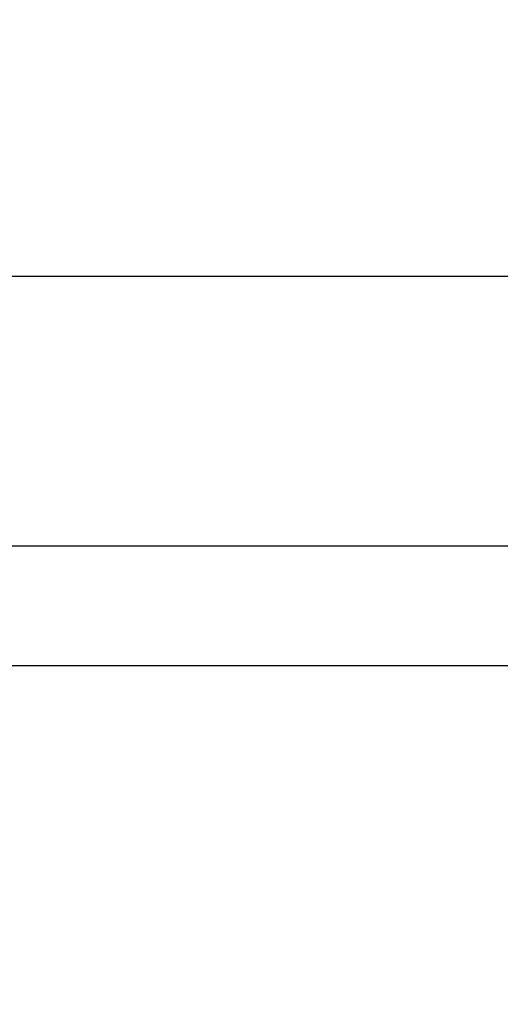
# Model space of a CAD drawing. Units: millimetres. Extents: x -219 to 3574, y 178 to 5081.
# Drawn here: x 798 to 859, y 1622 to 1745 of the extents above; entities that cross this region are included whole.
import ezdxf

# ---------------------------------------------------------------- set-up
doc = ezdxf.new("R2010")
doc.units = ezdxf.units.MM
doc.layers.add('Dimensions', color=7, linetype='Continuous')
doc.layers.add('Layer 1', color=7, linetype='Continuous')
doc.styles.get("Standard").update_dxf_attribs({"font": 'arial.ttf'})
doc.dimstyles.new('Leikkiset keinu', dxfattribs={"dimtxt": 150, "dimasz": 2.5, "dimexe": 0.06, "dimexo": 0.625, "dimtad": 0, "dimtih": 1, "dimtoh": 1, "dimdec": 0, "dimtxsty": 'Standard', "dimcen": 2.5, "dimadec": 0, "dimazin": 0, "dimtfac": 1, "dimtmove": 0, "dimatfit": 3, "dimfxl": 1, "dimarcsym": 0})

# ---------------------------------------------------------------- blocks, each defined once
blk = doc.blocks.new('6410')
at = {"layer": 'Layer 1', "color": 0, "lineweight": 25}
for points in [[(-45, -155.5272), (-45, -155.5272), (-1422.95, -155.5272), (-1422.95, -155.5272)], [(-1422.95, -189.2272), (-1422.95, -189.2272), (-45, -189.2272), (-45, -189.2272)], [(-405, -204.2272), (-405, -204.2272), (-1295, -204.2272), (-1295, -204.2272)]]:
    blk.add_open_spline(points, degree=3, dxfattribs=at)
blk = doc.blocks.new('*D2')
at = {"layer": 'Defpoints', "color": 0}
for p in [(537.21, 3427.39), (7.84, 177.52), (2032.95, 177.52)]:
    blk.add_point(p, dxfattribs=at)
at = {"layer": 'Dimensions', "color": 0, "lineweight": -2}
for p, q in [((536.59, 3427.39), (7.78, 3427.39)), ((7.84, 3424.89), (7.84, 1879.65)), ((7.84, 180.02), (7.84, 1725.25)), ((2032.32, 177.52), (7.78, 177.52))]:
    blk.add_line(p, q, dxfattribs=at)
at = {"layer": 'Dimensions', "color": 0}
for points in [[(8.25, 3424.89), (7.42, 3424.89), (7.84, 3427.39)], [(7.42, 180.02), (8.25, 180.02), (7.84, 177.52)]]:
    blk.add_solid(points, dxfattribs=at)
at = {"layer": 'Dimensions', "color": 0, "insert": (7.84, 1802.45), "char_height": 150, "attachment_point": 5}
blk.add_mtext('3250', dxfattribs=at)

msp = doc.modelspace()

# ---------------------------------------------------------------- block references
msp.add_blockref('6410', (2032.21, 1868.69))

# ---------------------------------------------------------------- dimensions: what is measured, and where the dimension line sits
at = {"layer": 'Dimensions'}
dim = msp.add_linear_dim(base=(7.84, 177.52), p1=(537.21, 3427.39), p2=(2032.95, 177.52), angle=90, dimstyle='Leikkiset keinu', dxfattribs=at)
dim.commit()
dim.dimension.update_dxf_attribs({"geometry": '*D2', "text_midpoint": (7.84, 1802.45), "dimtype": 160})

doc.saveas('drawing.dxf')
